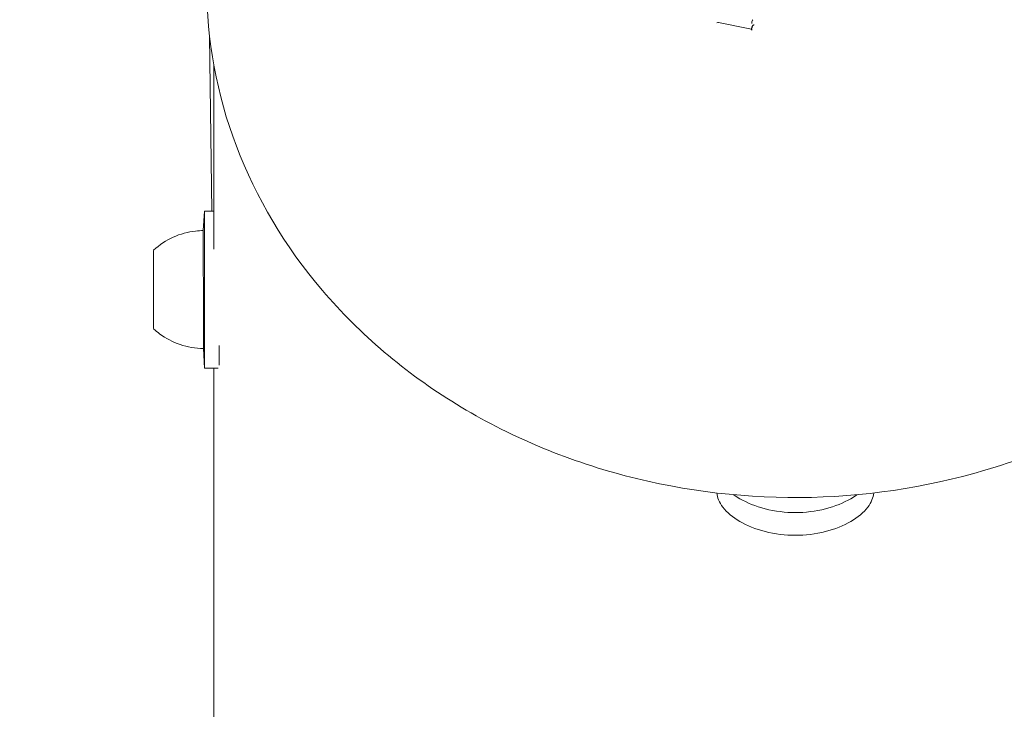
# Model space of a CAD drawing. Units: millimetres. Extents: x -5599 to 2872, y -6270 to 3953.
# Drawn here: x -5414 to -5338, y -153 to -100 of the extents above; entities that cross this region are included whole.
import ezdxf

# ---------------------------------------------------------------- set-up
doc = ezdxf.new("R2010")
doc.units = ezdxf.units.MM
doc.header["$LTSCALE"] = 0.2
doc.header["$MEASUREMENT"] = 0
doc.header["$PDMODE"] = 1
doc.layers.add('HAGS-Dim Plan', color=7, linetype='Continuous', lineweight=100)
doc.layers.add('HAGS-Plan', color=7, linetype='Continuous')
doc.styles.get("Standard").update_dxf_attribs({"font": 'g13f12d.shx', "height": 300})
doc.dimstyles.new('HAGS - Dim Plan', dxfattribs={"dimtxt": 300, "dimasz": 200, "dimexe": 0.18, "dimexo": 0.0625, "dimgap": 150, "dimtad": 0, "dimlfac": 0.001, "dimrnd": 0.01, "dimzin": 1, "dimdsep": 46, "dimtxsty": 'Standard', "dimblk": 'HAGS - Dim Plan arrow', "dimcen": 0.1, "dimse1": 1, "dimse2": 1, "dimclrd": 1, "dimadec": 0, "dimazin": 0, "dimtfac": 1, "dimtofl": 0, "dimtmove": 0, "dimatfit": 3, "dimfxl": 1, "dimtolj": 1, "dimtzin": 0, "dimarcsym": 0})

# ---------------------------------------------------------------- blocks, each defined once
blk = doc.blocks.new('HAGS - Dim Plan arrow')
at = {"color": 1, "lineweight": 0}
blk.add_lwpolyline([(0, 0, 0, 0.35, 0), (-1, 0, 0.015, 0.015, 0)], format="xyseb", dxfattribs=at)
blk = doc.blocks.new('*D11')
at = {"layer": 'Defpoints', "color": 0, "transparency": 16777216}
for p in [(-5536.877, 2.015, 2343.243), (1968.676, 0.157, 2346.989), (1968.676, -4740.074)]:
    blk.add_point(p, dxfattribs=at)
at = {"layer": 'HAGS-Dim Plan', "color": 1, "lineweight": -2, "transparency": 16777216}
for p, q in [((-5336.877, -4740.074), (-2042.829, -4740.074)), ((1768.676, -4740.074), (-831.956, -4740.074))]:
    blk.add_line(p, q, dxfattribs=at)
at = {"layer": 'HAGS-Dim Plan', "color": 1, "lineweight": -2, "transparency": 16777216, "xscale": 200, "yscale": 200, "zscale": 200, "rotation": 180}
blk.add_blockref('HAGS - Dim Plan arrow', (-5536.877, -4740.074), dxfattribs=at)
at = {"layer": 'HAGS-Dim Plan', "color": 1, "lineweight": -2, "transparency": 16777216, "xscale": 200, "yscale": 200, "zscale": 200}
blk.add_blockref('HAGS - Dim Plan arrow', (1968.676, -4740.074), dxfattribs=at)
at = {"layer": 'HAGS-Dim Plan', "color": 0, "transparency": 16777216, "insert": (-1437.393, -4740.074), "char_height": 300, "attachment_point": 5}
blk.add_mtext('\\A1;7.50m', dxfattribs=at)

msp = doc.modelspace()

# ---------------------------------------------------------------- linework, layer by layer
at = {"layer": 'HAGS-Plan', "lineweight": 0}
for p, q in [((-5357.601, -100.499), (-5357.601, -100.446)), ((-5398.887, -114.838), (-5399.062, -101.466)), ((-5398.732, -117.751), (-5398.732, -103.706)), ((-5399.539, -116.338), (-5399.44, -114.838)), ((-5398.732, -114.838), (-5399.44, -114.838)), ((-5403.339, -119.303), (-5403.339, -119.303)), ((-5403.339, -119.935), (-5403.339, -119.935)), ((-5403.338, -121.742), (-5403.338, -121.742)), ((-5403.338, -122.374), (-5403.338, -122.374)), ((-5399.538, -125.338), (-5399.437, -126.838)), ((-5398.414, -126.838), (-5399.437, -126.838)), ((-5398.732, -126.838), (-5398.732, -929.739))]:
    msp.add_line(p, q, dxfattribs=at)
for centre, major_axis, ratio, start_param, end_param in [((-5360.266, -100.5), (0.131, 0.071), 0.232703, 0.268838, 1.47545), ((-5403.339, -117.994), (0, -1.309), 0.000103, -1.285502, 0.664504), ((-5403.339, -118.626), (0, -1.309), 0.000103, -0.238304, 1.711702), ((-5403.338, -120.207), (0, -1.309), 0.000103, -2.332699, -0.382693), ((-5403.339, -121.471), (0, 1.309), 0.000103, -2.332699, -0.382693), ((-5403.338, -123.052), (0, 1.309), 0.000103, -0.238304, 1.260297), ((-5403.338, -123.684), (0, 1.309), 0.000103, -1.285502, 0.664504), ((-5403.338, -123.052), (0, -1.309), 0.000103, -1.881295, -1.429891), ((-5398.339, -120.838), (0.001, -6), 0.000103, 0.265003, 0.779713)]:
    msp.add_ellipse(centre, major_axis=major_axis, ratio=ratio, start_param=start_param, end_param=end_param, dxfattribs=at)
at = {"layer": 'HAGS-Plan', "lineweight": 0, "extrusion": (0, 0, -1)}
for centre, major_axis, ratio, start_param, end_param in [((-5360, -100.412), (0.131, 0.071), 0.232559, 1.667227, 1.707901), ((-5357.712, -100.895), (0.062, -0.115), 0.122345, 1.266748, 1.282013), ((-5357.586, -101.066), (0.062, -0.115), 0.122327, 3.245277, 4.453221), ((-5399.439, -120.838), (-0.001, 6), 0.000103, -0.00154, 1.881295), ((-5399.539, -120.838), (-0.001, 4.5), 0.000103, -0.00154, 0), ((-5399.539, -120.838), (-0.001, 4.5), 0.000103, 0, 1.881295), ((-5403.339, -120.839), (-0.001, 3), 0.000103, -1.260297, 1.881295), ((-5403.339, -120.839), (0, 2.5), 0.000103, -0.288275, -0.137925), ((-5403.339, -120.839), (0, -2.5), 0.000103, -2.38267, -2.23232), ((-5403.339, -120.839), (0, 2.5), 0.000103, -1.260297, -1.185123), ((-5403.339, -120.839), (0.001, -3), 0.000103, -1.260297, 1.881295), ((-5403.339, -120.839), (0, 2.5), 0.000103, -1.335472, -1.260297), ((-5403.339, -120.839), (0, -2.5), 0.000103, -1.335472, -1.185123), ((-5403.339, -120.839), (0, 2.5), 0.000103, -2.38267, -2.23232), ((-5399.539, -120.838), (0.001, -4.5), 0.000103, -1.260297, 0), ((-5399.439, -120.838), (0.001, -6), 0.000103, -1.260297, 0.00154), ((-5403.339, -120.839), (0, -2.5), 0.000103, -0.288275, -0.137925)]:
    msp.add_ellipse(centre, major_axis=major_axis, ratio=ratio, start_param=start_param, end_param=end_param, dxfattribs=at)
at = {"layer": 'HAGS-Plan', "lineweight": 0}
for points, knots in [([(-5399.282, -97.605), (-5399.282, -101.765), (-5398.513, -105.924), (-5395.514, -113.826), (-5393.283, -117.567), (-5387.58, -124.26), (-5384.104, -127.208), (-5376.256, -132.011), (-5371.883, -133.862), (-5362.683, -136.276), (-5357.858, -136.837), (-5348.246, -136.608), (-5343.461, -135.819), (-5334.417, -132.967), (-5330.16, -130.907), (-5322.611, -125.72), (-5319.319, -122.598), (-5314.811, -116.632), (-5313.268, -113.98), (-5312.088, -111.209)], [3.495407, 3.495407, 3.495407, 3.495407, 3.813093, 3.813093, 4.131495, 4.131495, 4.451306, 4.451306, 4.772197, 4.772197, 5.093606, 5.093606, 5.41514, 5.41514, 5.736493, 5.736493, 6.05724, 6.05724, 6.283185, 6.283185, 6.283185, 6.283185]), ([(-5357.646, -100.95), (-5357.812, -100.914), (-5357.979, -100.879), (-5358.312, -100.807), (-5358.478, -100.772), (-5358.811, -100.701), (-5358.978, -100.666), (-5359.311, -100.596), (-5359.477, -100.561), (-5359.81, -100.492), (-5359.977, -100.457), (-5360.143, -100.423)], [6.27127463, 6.27127463, 6.27127463, 6.27127463, 6.27478237, 6.27478237, 6.27829011, 6.27829011, 6.28179785, 6.28179785, 6.28530559, 6.28530559, 6.28881333, 6.28881333, 6.28881333, 6.28881333]), ([(-5357.534, -100.658), (-5357.541, -100.678), (-5357.549, -100.697), (-5357.564, -100.736), (-5357.572, -100.756), (-5357.587, -100.795), (-5357.595, -100.815), (-5357.61, -100.854), (-5357.618, -100.874), (-5357.633, -100.912), (-5357.641, -100.931), (-5357.648, -100.95)], [1.712068639, 1.712068639, 1.712068639, 1.712068639, 1.71252196, 1.71252196, 1.712975282, 1.712975282, 1.713428603, 1.713428603, 1.713881924, 1.713881924, 1.714319641, 1.714319641, 1.714319641, 1.714319641]), ([(-5357.568, -100.746), (-5357.574, -100.748), (-5357.58, -100.75), (-5357.587, -100.752), (-5357.598, -100.755), (-5357.609, -100.757), (-5357.621, -100.759), (-5357.627, -100.76), (-5357.633, -100.76), (-5357.639, -100.761)], [0.0000732156, 0.0000732156, 0.0000732156, 0.0000732156, 0.00009679496, 0.00009679496, 0.00009679496, 0.00013335374, 0.00013335374, 0.00013335374, 0.00015139157, 0.00015139157, 0.00015139157, 0.00015139157]), ([(-5357.601, -100.447), (-5357.601, -100.402), (-5357.593, -100.356), (-5357.567, -100.28), (-5357.55, -100.247), (-5357.53, -100.217)], [0, 0, 0, 0, 0.1401504, 0.1401504, 0.2529224, 0.2529224, 0.2529224, 0.2529224]), ([(-5357.534, -100.658), (-5357.533, -100.657), (-5357.532, -100.655), (-5357.529, -100.651), (-5357.527, -100.648), (-5357.517, -100.641), (-5357.508, -100.636), (-5357.487, -100.627), (-5357.475, -100.624), (-5357.451, -100.617), (-5357.438, -100.614), (-5357.425, -100.612), (-5357.425, -100.612), (-5357.425, -100.612)], [-0.01517794, -0.01517794, -0.01517794, -0.01517794, -0.01392498, -0.01392498, -0.01191358, -0.01191358, -0.00785763, -0.00785763, -0.00384196, -0.00384196, 0, 0, 0.00007028, 0.00007028, 0.00007028, 0.00007028]), ([(-5403.339, -117.839), (-5402.9, -117.428), (-5402.387, -117.085), (-5401.301, -116.592), (-5400.717, -116.432), (-5399.934, -116.349), (-5399.737, -116.338), (-5399.539, -116.338)], [0, 0, 0, 0, 1.804141, 1.804141, 3.575692, 3.575692, 4.167341, 4.167341, 4.167341, 4.167341]), ([(-5399.538, -125.338), (-5400.139, -125.338), (-5400.748, -125.238), (-5401.878, -124.857), (-5402.413, -124.574), (-5403.042, -124.101), (-5403.194, -123.973), (-5403.338, -123.839)], [0, 0, 0, 0, 1.804141, 1.804141, 3.575692, 3.575692, 4.167341, 4.167341, 4.167341, 4.167341]), ([(-5354.282, -139.619), (-5355.036, -139.619), (-5355.84, -139.526), (-5357.318, -139.154), (-5357.992, -138.877), (-5359.057, -138.257), (-5359.518, -137.874), (-5360.1, -137.11), (-5360.25, -136.734), (-5360.278, -136.388)], [-0.9052356, -0.9052356, -0.9052356, -0.9052356, -0.678928, -0.678928, -0.4526204, -0.4526204, -0.2263102, -0.2263102, -0.0227874, -0.0227874, -0.0227874, -0.0227874]), ([(-5354.282, -137.886), (-5355.036, -137.886), (-5355.841, -137.792), (-5357.318, -137.417), (-5357.992, -137.137), (-5358.686, -136.73), (-5358.841, -136.629), (-5358.989, -136.522)], [-0.9053513, -0.9053513, -0.9053513, -0.9053513, -0.679015, -0.679015, -0.4526787, -0.4526787, -0.3839287, -0.3839287, -0.3839287, -0.3839287]), ([(-5348.286, -136.388), (-5348.314, -136.734), (-5348.464, -137.11), (-5349.046, -137.874), (-5349.507, -138.257), (-5350.572, -138.877), (-5351.246, -139.154), (-5352.724, -139.526), (-5353.528, -139.619), (-5354.282, -139.619)], [-1.7876838, -1.7876838, -1.7876838, -1.7876838, -1.584161, -1.584161, -1.3578508, -1.3578508, -1.1315432, -1.1315432, -0.9052356, -0.9052356, -0.9052356, -0.9052356]), ([(-5349.575, -136.522), (-5349.723, -136.629), (-5349.878, -136.73), (-5350.571, -137.137), (-5351.246, -137.417), (-5352.723, -137.792), (-5353.528, -137.886), (-5354.282, -137.886)], [-1.4267739, -1.4267739, -1.4267739, -1.4267739, -1.3580238, -1.3580238, -1.1316875, -1.1316875, -0.9053513, -0.9053513, -0.9053513, -0.9053513])]:
    msp.add_open_spline(points, degree=3, knots=knots, dxfattribs=at)
msp.add_open_spline([(-5357.6, -100.499), (-5357.6, -100.499), (-5357.6, -100.5), (-5357.6, -100.5)], degree=3, dxfattribs=at)

# ---------------------------------------------------------------- dimensions: what is measured, and where the dimension line sits
at = {"layer": 'HAGS-Dim Plan'}
dim = msp.add_linear_dim(base=(1968.676, -4740.074, 2), p1=(-5536.877, 2.015, 2345.243), p2=(1968.676, 0.157, 2348.989), dimstyle='HAGS - Dim Plan', override={"dimrnd": 0.05, "dimpost": 'm'}, dxfattribs=at)
dim.commit()
dim.dimension.update_dxf_attribs({"geometry": '*D11', "text_midpoint": (-1437.393, -4740.074, 2), "dimtype": 160})

doc.saveas('drawing.dxf')
